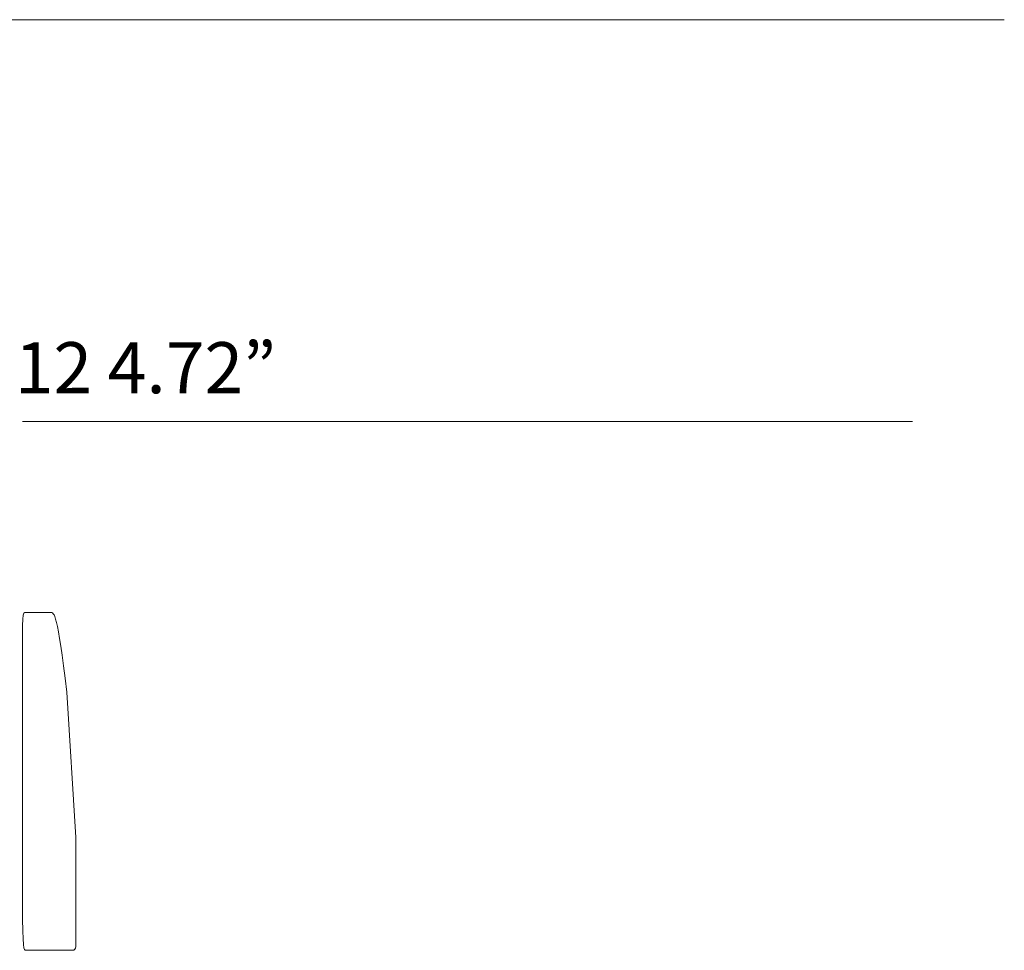
# Model space of a CAD drawing. Units: millimetres. Extents: x -1607428 to -1605459, y -320269 to -319255.
# Drawn here: x -1605705 to -1605459, y -319730 to -319497 of the extents above; entities that cross this region are included whole.
import ezdxf

# ---------------------------------------------------------------- set-up
doc = ezdxf.new("R2010")
doc.units = ezdxf.units.MM
doc.layers.get('0').update_dxf_attribs({"lineweight": 13})
doc.styles.add('PDF Arial', font='arial.ttf')

msp = doc.modelspace()

# ---------------------------------------------------------------- linework, layer by layer
at = {"lineweight": 13}
for p, q in [((-1607427.94, -319496.58), (-1605458.77, -319496.58)), ((-1605481.76, -319597.25), (-1605704.76, -319597.25)), ((-1605703.88, -319645.08), (-1605697.74, -319645.08)), ((-1605703.88, -319645.08), (-1605697.74, -319645.08)), ((-1605704.76, -319718.08), (-1605704.76, -319658.43)), ((-1605704.76, -319718.08), (-1605704.76, -319658.43)), ((-1605693.68, -319665.08), (-1605691.4, -319701.43)), ((-1605693.68, -319665.08), (-1605691.39, -319701.43)), ((-1605691.4, -319701.43), (-1605691.4, -319702.61)), ((-1605691.4, -319702.61), (-1605691.4, -319728.8)), ((-1605691.39, -319701.43), (-1605691.39, -319702.61)), ((-1605691.39, -319702.61), (-1605691.39, -319728.8)), ((-1605692.24, -319729.72), (-1605703.91, -319729.72)), ((-1605692.23, -319729.72), (-1605703.91, -319729.72))]:
    msp.add_line(p, q, dxfattribs=at)
for points in [[(-1605704.76, -319658.43), (-1605704.76, -319645.08), (-1605704.8, -319645.08), (-1605703.88, -319645.08)], [(-1605704.76, -319658.43), (-1605704.76, -319645.08), (-1605704.8, -319645.08), (-1605703.88, -319645.08)], [(-1605697.74, -319645.08), (-1605696.8, -319645.08), (-1605696.02, -319645.08), (-1605693.68, -319665.08)], [(-1605697.74, -319645.08), (-1605696.8, -319645.08), (-1605696.02, -319645.08), (-1605693.68, -319665.08)], [(-1605703.91, -319729.72), (-1605704.38, -319729.72), (-1605704.76, -319729.72), (-1605704.76, -319718.08)], [(-1605703.91, -319729.72), (-1605704.38, -319729.72), (-1605704.76, -319729.72), (-1605704.76, -319718.08)], [(-1605691.4, -319728.8), (-1605691.4, -319729.3), (-1605691.77, -319729.72), (-1605692.24, -319729.72)], [(-1605691.39, -319728.8), (-1605691.39, -319729.3), (-1605691.77, -319729.72), (-1605692.23, -319729.72)]]:
    msp.add_open_spline(points, degree=3, dxfattribs=at)

# ---------------------------------------------------------------- texts
at = {"lineweight": 13, "style": 'PDF Arial'}
msp.add_text('12 4.72”', height=12.798, dxfattribs=at).set_placement((-1605706.7, -319590.17))

doc.saveas('drawing.dxf')
